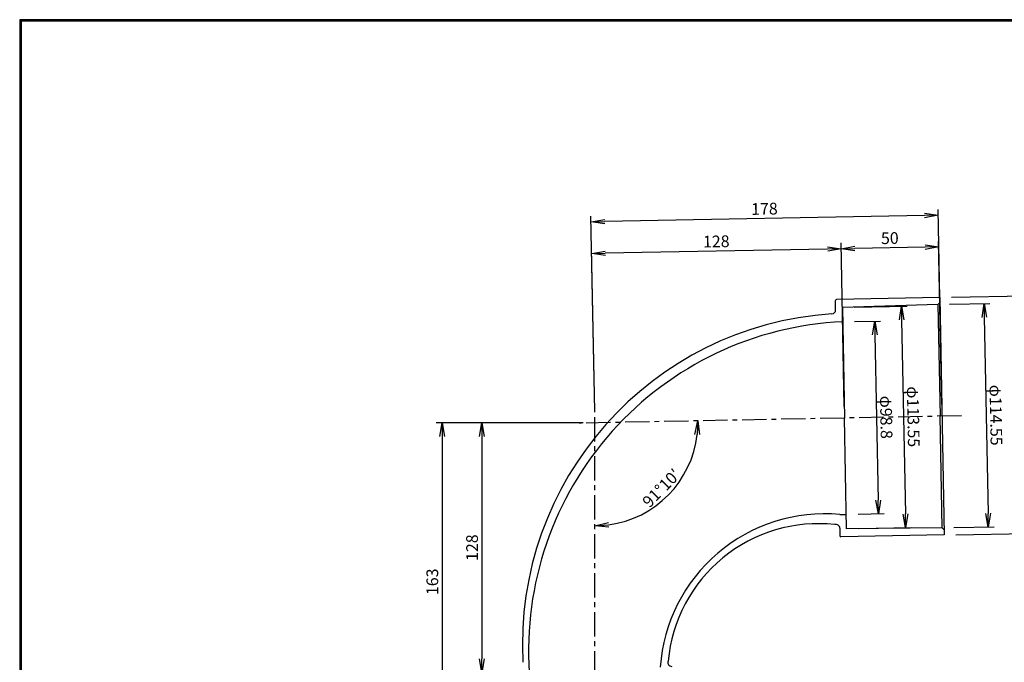
# Model space of a CAD drawing. Extents: x 10 to 808, y 14 to 565.
# Drawn here: x 10 to 515, y 236 to 565 of the extents above; entities that cross this region are included whole.
import ezdxf

# ---------------------------------------------------------------- set-up
doc = ezdxf.new("R2010")
doc.units = 0
doc.header["$LTSCALE"] = 2
doc.linetypes.add('CENTER', pattern=[2, 1.25, -0.25, 0.25, -0.25])
doc.layers.get('0').update_dxf_attribs({"linetype": 'CONTINUOUS'})
doc.layers.get('DEFPOINTS').update_dxf_attribs({"linetype": 'CONTINUOUS'})
for name, color, linetype in [('CENTER L', 1, 'CENTER'), ('SEIHIN', 3, 'CONTINUOUS'), ('SUNPOU', 4, 'CONTINUOUS'), ('ZUWAKU', 7, 'CONTINUOUS')]:
    doc.layers.add(name, color=color, linetype=linetype)
doc.styles.get("Standard").update_dxf_attribs({"font": 'TXT', "bigfont": 'bigfont.shx'})
doc.dimstyles.get("Standard").update_dxf_attribs({"dimtxt": 0.18, "dimasz": 0.18, "dimexe": 0.18, "dimexo": 0.0625, "dimgap": 0.09, "dimtad": 0, "dimtih": 1, "dimtoh": 1, "dimdec": 4, "dimzin": 0, "dimdsep": 46, "dimtxsty": 'Standard', "dimcen": 0.09, "dimadec": 0, "dimazin": 0, "dimtfac": 1, "dimtdec": 4, "dimtofl": 0, "dimtmove": 0, "dimatfit": 3, "dimfxl": 0, "dimtolj": 1, "dimtzin": 0, "dimarcsym": 0})

# ---------------------------------------------------------------- blocks, each defined once
blk = doc.blocks.new('_OPEN')
at = {"color": 0, "linetype": 'ByBlock'}
for p, q in [((-1, 0.167), (0, 0)), ((0, 0), (-1, -0.167)), ((0, 0), (-1, 0))]:
    blk.add_line(p, q, dxfattribs=at)
blk = doc.blocks.new('*D2')
at = {"layer": 'DEFPOINTS', "color": 0, "linetype": 'Continuous'}
for p in [(305.05, 368.64), (493.05, 362.25), (297.05, 358.48), (331.73, 313.1), (305.05, 189.12)]:
    blk.add_point(p, dxfattribs=at)
at = {"layer": 'SUNPOU', "color": 4, "linetype": 'Continuous'}
blk.add_arc((305.05, 358.64), 52.77, 277.6055, 353.4946, dxfattribs=at)
at = {"layer": 'SUNPOU', "color": 4, "linetype": 'Continuous', "xscale": 7, "yscale": 7, "zscale": 7}
for p, rotation in [((357.81, 359.65), 87.29735190909655), ((305.05, 305.86), 183.8027860903273)]:
    blk.add_blockref('_OPEN', p, dxfattribs=dict(at, rotation=rotation))
at = {"layer": 'SUNPOU', "color": 4, "linetype": 'Continuous', "insert": (339.15, 325.18), "char_height": 6, "attachment_point": 5, "rotation": 45.5501}
blk.add_mtext('\\A1;91°10′', dxfattribs=at)
blk = doc.blocks.new('*D3')
at = {"layer": 'DEFPOINTS', "color": 0, "linetype": 'Continuous'}
for p in [(305.05, 358.64), (226.66, 195.64), (263.55, 195.64)]:
    blk.add_point(p, dxfattribs=at)
at = {"layer": 'SUNPOU', "color": 4, "linetype": 'Continuous', "lineweight": -2}
for p, q in [((299.05, 358.64), (223.66, 358.64)), ((226.66, 351.64), (226.66, 202.64)), ((257.55, 195.64), (223.66, 195.64))]:
    blk.add_line(p, q, dxfattribs=at)
at = {"layer": 'SUNPOU', "color": 4, "linetype": 'Continuous', "lineweight": -2, "xscale": 7, "yscale": 7, "zscale": 7}
for p, rotation in [((226.66, 358.64), 90), ((226.66, 195.64), 270)]:
    blk.add_blockref('_OPEN', p, dxfattribs=dict(at, rotation=rotation))
at = {"layer": 'SUNPOU', "color": 4, "linetype": 'Continuous', "insert": (221.66, 277.14), "char_height": 6, "attachment_point": 5, "rotation": 90}
blk.add_mtext('\\A1;163', dxfattribs=at)
blk = doc.blocks.new('*D4')
at = {"layer": 'DEFPOINTS', "color": 0, "linetype": 'Continuous'}
for p in [(305.05, 358.64), (247.04, 230.64), (267.2, 230.64)]:
    blk.add_point(p, dxfattribs=at)
at = {"layer": 'SUNPOU', "color": 4, "linetype": 'Continuous', "lineweight": -2}
for p, q in [((299.05, 358.64), (244.04, 358.64)), ((247.04, 351.64), (247.04, 237.64)), ((261.2, 230.64), (244.04, 230.64))]:
    blk.add_line(p, q, dxfattribs=at)
at = {"layer": 'SUNPOU', "color": 4, "linetype": 'Continuous', "lineweight": -2, "xscale": 7, "yscale": 7, "zscale": 7}
for p, rotation in [((247.04, 358.64), 90), ((247.04, 230.64), 270)]:
    blk.add_blockref('_OPEN', p, dxfattribs=dict(at, rotation=rotation))
at = {"layer": 'SUNPOU', "color": 4, "linetype": 'Continuous', "insert": (242.04, 294.64), "char_height": 6, "attachment_point": 5, "rotation": 90}
blk.add_mtext('\\A1;128', dxfattribs=at)
blk = doc.blocks.new('*D8')
at = {"layer": 'DEFPOINTS', "color": 0, "linetype": 'Continuous'}
for p in [(481.88, 422.95), (484.22, 301.17), (525.37, 301.96)]:
    blk.add_point(p, dxfattribs=at)
at = {"layer": 'SUNPOU', "color": 4, "linetype": 'Continuous', "lineweight": -2}
for p, q in [((487.88, 423.07), (526.03, 423.8)), ((523.16, 416.74), (525.23, 308.96)), ((490.22, 301.29), (528.37, 302.02))]:
    blk.add_line(p, q, dxfattribs=at)
at = {"layer": 'SUNPOU', "color": 4, "linetype": 'Continuous', "lineweight": -2, "xscale": 7, "yscale": 7, "zscale": 7}
for p, rotation in [((523.03, 423.74), 91.0999767789935), ((525.37, 301.96), 271.0999767789935)]:
    blk.add_blockref('_OPEN', p, dxfattribs=dict(at, rotation=rotation))
at = {"layer": 'SUNPOU', "color": 4, "linetype": 'Continuous', "insert": (529.2, 362.95), "char_height": 6, "attachment_point": 5, "rotation": 271.1}
blk.add_mtext('\\A1;φ122', dxfattribs=at)
blk = doc.blocks.new('*D9')
at = {"layer": 'DEFPOINTS', "color": 0, "linetype": 'Continuous'}
for p in [(480.95, 419.31), (483.15, 304.78), (506.8, 305.23)]:
    blk.add_point(p, dxfattribs=at)
at = {"layer": 'SUNPOU', "color": 4, "linetype": 'Continuous', "lineweight": -2}
for p, q in [((486.95, 419.42), (507.6, 419.82)), ((504.74, 412.76), (506.67, 312.23)), ((489.15, 304.89), (509.8, 305.29))]:
    blk.add_line(p, q, dxfattribs=at)
at = {"layer": 'SUNPOU', "color": 4, "linetype": 'Continuous', "lineweight": -2, "xscale": 7, "yscale": 7, "zscale": 7}
for p, rotation in [((504.6, 419.76), 91.10006544042086), ((506.8, 305.23), 271.1000654404208)]:
    blk.add_blockref('_OPEN', p, dxfattribs=dict(at, rotation=rotation))
at = {"layer": 'SUNPOU', "color": 4, "linetype": 'Continuous', "insert": (510.7, 362.59), "char_height": 6, "attachment_point": 5, "rotation": 271.1001}
blk.add_mtext('\\A1;φ114.55', dxfattribs=at)
blk = doc.blocks.new('*D10')
at = {"layer": 'DEFPOINTS', "color": 0}
for p in [(303.07, 461.7), (305.05, 358.64), (483.05, 362.05)]:
    blk.add_point(p, dxfattribs=at)
at = {"layer": 'SUNPOU'}
for p, q in [((304.93, 364.64), (303.01, 464.7)), ((474.07, 464.98), (310.07, 461.83)), ((482.93, 368.05), (481.01, 468.11))]:
    blk.add_line(p, q, dxfattribs=at)
at = {"layer": 'SUNPOU', "xscale": 7, "yscale": 7, "zscale": 7}
for p, rotation in [((481.07, 465.11), 1.100059036927519), ((303.07, 461.7), 181.1000590369275)]:
    blk.add_blockref('_OPEN', p, dxfattribs=dict(at, rotation=rotation))
at = {"layer": 'SUNPOU', "insert": (391.97, 468.4), "char_height": 6, "attachment_point": 5, "rotation": 1.1001}
blk.add_mtext('\\A1;178', dxfattribs=at)
blk = doc.blocks.new('*D11')
at = {"layer": 'DEFPOINTS', "color": 0}
for p in [(431.39, 447.9), (433.06, 361.1), (483.05, 362.06)]:
    blk.add_point(p, dxfattribs=at)
at = {"layer": 'SUNPOU'}
for p, q in [((432.94, 367.1), (431.33, 450.9)), ((482.93, 368.06), (481.33, 451.86)), ((474.38, 448.72), (438.39, 448.03))]:
    blk.add_line(p, q, dxfattribs=at)
at = {"layer": 'SUNPOU', "xscale": 7, "yscale": 7, "zscale": 7}
for p, rotation in [((481.38, 448.86), 1.100032725565709), ((431.39, 447.9), 181.1000327255657)]:
    blk.add_blockref('_OPEN', p, dxfattribs=dict(at, rotation=rotation))
at = {"layer": 'SUNPOU', "insert": (456.29, 453.38), "char_height": 6, "attachment_point": 5, "rotation": 1.1}
blk.add_mtext('\\A1;50', dxfattribs=at)
blk = doc.blocks.new('*D12')
at = {"layer": 'DEFPOINTS', "color": 0}
for p in [(303.38, 445.44), (305.05, 358.64), (433.06, 361.1)]:
    blk.add_point(p, dxfattribs=at)
at = {"layer": 'SUNPOU'}
for p, q in [((432.94, 367.1), (431.33, 450.9)), ((304.93, 364.64), (303.33, 448.44)), ((424.39, 447.76), (310.38, 445.58))]:
    blk.add_line(p, q, dxfattribs=at)
at = {"layer": 'SUNPOU', "xscale": 7, "yscale": 7, "zscale": 7}
for p, rotation in [((303.38, 445.44), 181.1000327255657), ((431.39, 447.9), 1.100032725565709)]:
    blk.add_blockref('_OPEN', p, dxfattribs=dict(at, rotation=rotation))
at = {"layer": 'SUNPOU', "insert": (367.29, 451.67), "char_height": 6, "attachment_point": 5, "rotation": 1.1}
blk.add_mtext('\\A1;128', dxfattribs=at)
blk = doc.blocks.new('*D13')
at = {"layer": 'DEFPOINTS', "color": 0}
for p in [(432.11, 410.49), (434.01, 311.71), (450.4, 312.03)]:
    blk.add_point(p, dxfattribs=at)
at = {"layer": 'SUNPOU'}
for p, q in [((438.11, 410.61), (451.5, 410.87)), ((448.64, 403.81), (450.27, 319.02)), ((440.01, 311.83), (453.4, 312.08))]:
    blk.add_line(p, q, dxfattribs=at)
at = {"layer": 'SUNPOU', "xscale": 7, "yscale": 7, "zscale": 7}
for p, rotation in [((448.51, 410.81), 91.10009894613373), ((450.4, 312.03), 271.1000989461337)]:
    blk.add_blockref('_OPEN', p, dxfattribs=dict(at, rotation=rotation))
at = {"layer": 'SUNPOU', "insert": (454.45, 361.51), "char_height": 6, "attachment_point": 5, "rotation": 271.1001}
blk.add_mtext('\\A1;φ98.8', dxfattribs=at)
blk = doc.blocks.new('*D14')
at = {"layer": 'DEFPOINTS', "color": 0}
for p in [(431.97, 417.87), (434.15, 304.34), (464.4, 304.92)]:
    blk.add_point(p, dxfattribs=at)
at = {"layer": 'SUNPOU'}
for p, q in [((437.97, 417.98), (465.22, 418.51)), ((462.35, 411.45), (464.26, 311.92)), ((440.15, 304.45), (467.4, 304.98))]:
    blk.add_line(p, q, dxfattribs=at)
at = {"layer": 'SUNPOU', "xscale": 7, "yscale": 7, "zscale": 7}
for p, rotation in [((462.22, 418.45), 91.1000131562688), ((464.4, 304.92), 271.1000131562688)]:
    blk.add_blockref('_OPEN', p, dxfattribs=dict(at, rotation=rotation))
at = {"layer": 'SUNPOU', "insert": (468.31, 361.78), "char_height": 6, "attachment_point": 5, "rotation": 271.1}
blk.add_mtext('\\A1;φ113.55', dxfattribs=at)

msp = doc.modelspace()

# ---------------------------------------------------------------- linework, layer by layer
at = {"layer": 'CENTER L', "color": 1, "linetype": 'CENTER', "ltscale": 5}
for p, q in [((305.05, 189.118), (305.05, 368.638)), ((493.048, 362.246), (297.05, 358.483))]:
    msp.add_line(p, q, dxfattribs=at)
at = {"layer": 'SEIHIN', "color": 3, "linetype": 'Continuous'}
for p, q in [((428.493, 416.572), (428.4, 421.424)), ((481.881, 422.951), (428.89, 421.934)), ((480.95, 419.307), (431.969, 417.867)), ((480.95, 419.307), (481.931, 420.326)), ((480.95, 419.307), (482.05, 362.043)), ((481.88, 422.951), (484.219, 301.173)), ((431.969, 417.867), (433.059, 361.102)), ((434.149, 304.338), (433.059, 361.102)), ((483.15, 304.778), (482.05, 362.043)), ((430.566, 311.645), (434.007, 311.711)), ((430.644, 304.584), (430.719, 300.646)), ((483.15, 304.778), (434.149, 304.338)), ((483.15, 304.778), (484.168, 303.798)), ((484.219, 301.173), (431.229, 300.156))]:
    msp.add_line(p, q, dxfattribs=at)
for centre, radius, start, end in [((428.9, 421.434), 0.5, 91.10016, 181.10016), ((437.705, 245.084), 169.815, 93.74122, 183.11877), ((426.494, 416.533), 2, 273.74122, 1.09987), ((439.851, 241.82), 168.851, 92.62764, 183.79764), ((422.877, 227.458), 84.538, 84.78124, 175.95124), ((419.659, 229.568), 77.363, 83.73823, 174.90823), ((428.644, 304.546), 2, 1.10014, 105.88477), ((431.219, 300.656), 0.5, 181.10016, 271.10016), ((344.475, 235.737), 2, 159.59278, 270.00029)]:
    msp.add_arc(centre, radius, start, end, dxfattribs=at)
at = {"layer": 'ZUWAKU'}
for points in [[(10.05, 565.383), (10.05, 13.783), (807.65, 13.783), (807.65, 565.383)], [(10.25, 565.183), (10.25, 13.983), (807.45, 13.983), (807.45, 565.183)], [(10.45, 564.983), (10.45, 14.183), (807.25, 14.183), (807.25, 564.983)], [(10.65, 564.783), (10.65, 14.383), (807.05, 14.383), (807.05, 564.783)], [(10.85, 564.583), (10.85, 14.583), (806.85, 14.583), (806.85, 564.583)]]:
    msp.add_lwpolyline(points, close=True, dxfattribs=at)

# ---------------------------------------------------------------- dimensions: what is measured, and where the dimension line sits
at = {"layer": 'SUNPOU'}
for p1, p2, distance, picture, middle in [((483.05, 362.054), (305.05, 358.637), -103.079, '*D10', (391.975, 468.405)), ((483.05, 362.062), (433.059, 361.102), -86.813, '*D11', (456.292, 453.378))]:
    dim = msp.add_aligned_dim(p1=p1, p2=p2, distance=distance, dimstyle='Standard', override={"dimtxt": 6, "dimasz": 7, "dimexe": 3, "dimexo": 6, "dimgap": 2, "dimtad": 3, "dimtih": 0, "dimtoh": 0, "dimdec": 0, "dimblk1": 'OPEN', "dimblk2": 'OPEN', "dimsah": 1, "dimcen": 150, "dimclrd": 256, "dimclre": 256, "dimclrt": 256, "dimtdec": 0, "dimtofl": 1, "dimldrblk": 'OPEN', "dimlwd": 65535, "dimlwe": 65535}, dxfattribs=at)
    dim.commit()
    dim.dimension.update_dxf_attribs({"geometry": picture, "text_midpoint": middle})
dim = msp.add_linear_dim(base=(303.383, 445.441), p1=(433.059, 361.102), p2=(305.05, 358.637), angle=1.10003, dimstyle='Standard', override={"dimtxt": 6, "dimasz": 7, "dimexe": 3, "dimexo": 6, "dimgap": 2, "dimtad": 3, "dimtih": 0, "dimtoh": 0, "dimdec": 0, "dimblk1": 'OPEN', "dimblk2": 'OPEN', "dimsah": 1, "dimcen": 150, "dimclrd": 256, "dimclre": 256, "dimclrt": 256, "dimtdec": 0, "dimtofl": 1, "dimtmove": 1, "dimldrblk": 'OPEN', "dimlwd": 65535, "dimlwe": 65535}, dxfattribs=at)
dim.commit()
dim.dimension.update_dxf_attribs({"geometry": '*D12', "text_midpoint": (367.291, 451.669)})
at = {"layer": 'SUNPOU', "color": 4, "linetype": 'Continuous'}
for p1, p2, distance, override, picture, middle in [((480.95, 419.307), (483.15, 304.778), 23.657, {"dimtxt": 6, "dimasz": 7, "dimexe": 3, "dimexo": 6, "dimgap": 2, "dimtad": 3, "dimtih": 0, "dimtoh": 0, "dimdec": 2, "dimblk1": 'OPEN', "dimblk2": 'OPEN', "dimsah": 1, "dimcen": 150, "dimclrd": 4, "dimclre": 4, "dimclrt": 4, "dimtdec": 2, "dimtofl": 1}, '*D9', (510.702, 362.593)), ((481.881, 422.951), (484.219, 301.173), 41.155, {"dimtxt": 6, "dimasz": 7, "dimexe": 3, "dimexo": 6, "dimgap": 2, "dimtad": 3, "dimtih": 0, "dimtoh": 0, "dimdec": 0, "dimblk1": 'OPEN', "dimblk2": 'OPEN', "dimsah": 1, "dimcen": 150, "dimclrd": 4, "dimclre": 4, "dimclrt": 4, "dimtdec": 2, "dimtofl": 1}, '*D8', (529.196, 362.948))]:
    dim = msp.add_aligned_dim(p1=p1, p2=p2, distance=distance, text='φ<>', dimstyle='Standard', override=override, dxfattribs=at)
    dim.commit()
    dim.dimension.update_dxf_attribs({"geometry": picture, "text_midpoint": middle})
at = {"layer": 'SUNPOU'}
for p1, p2, distance, override, picture, middle in [((431.969, 417.867), (434.149, 304.338), 30.255, {"dimtxt": 6, "dimasz": 7, "dimexe": 3, "dimexo": 6, "dimgap": 2, "dimtad": 3, "dimtih": 0, "dimtoh": 0, "dimdec": 2, "dimblk1": 'OPEN', "dimblk2": 'OPEN', "dimsah": 1, "dimcen": 150, "dimclrd": 256, "dimclre": 256, "dimclrt": 256, "dimtdec": 0, "dimtofl": 1, "dimldrblk": 'OPEN', "dimlwd": 65535, "dimlwe": 65535}, '*D14', (468.307, 361.779)), ((432.11, 410.493), (434.007, 311.711), 16.398, {"dimtxt": 6, "dimasz": 7, "dimexe": 3, "dimexo": 6, "dimgap": 2, "dimtad": 3, "dimtih": 0, "dimtoh": 0, "dimdec": 1, "dimblk1": 'OPEN', "dimblk2": 'OPEN', "dimsah": 1, "dimcen": 150, "dimclrd": 256, "dimclre": 256, "dimclrt": 256, "dimtdec": 0, "dimtofl": 1, "dimldrblk": 'OPEN', "dimlwd": 65535, "dimlwe": 65535}, '*D13', (454.453, 361.513))]:
    dim = msp.add_aligned_dim(p1=p1, p2=p2, distance=distance, text='φ<>', dimstyle='Standard', override=override, dxfattribs=at)
    dim.commit()
    dim.dimension.update_dxf_attribs({"geometry": picture, "text_midpoint": middle})
at = {"layer": 'SUNPOU', "linetype": 'Continuous'}
dim = msp.add_angular_dim_2l(base=(331.728, 313.103), line1=((493.048, 362.246), (297.05, 358.483)), line2=((305.05, 189.118), (305.05, 368.638)), text='<>10′', dimstyle='Standard', override={"dimtxt": 6, "dimasz": 7, "dimexe": 3, "dimexo": 6, "dimgap": 2, "dimtad": 3, "dimtih": 0, "dimtoh": 0, "dimdec": 0, "dimblk1": 'OPEN', "dimblk2": 'OPEN', "dimsah": 1, "dimcen": 150, "dimclrd": 4, "dimclre": 4, "dimclrt": 4, "dimtdec": 2, "dimtofl": 1}, dxfattribs=at)
dim.commit()
dim.dimension.update_dxf_attribs({"geometry": '*D2', "text_midpoint": (339.153, 325.181)})
for base, p2, picture, middle in [((226.655, 195.636), (263.55, 195.636), '*D3', (221.655, 277.136)), ((247.045, 230.637), (267.2, 230.637), '*D4', (242.045, 294.637))]:
    dim = msp.add_linear_dim(base=base, p1=(305.05, 358.637), p2=p2, angle=90, dimstyle='Standard', override={"dimtxt": 6, "dimasz": 7, "dimexe": 3, "dimexo": 6, "dimgap": 2, "dimtad": 3, "dimtih": 0, "dimtoh": 0, "dimdec": 0, "dimblk1": 'OPEN', "dimblk2": 'OPEN', "dimsah": 1, "dimcen": 150, "dimclrd": 4, "dimclre": 4, "dimclrt": 4, "dimtdec": 2, "dimtofl": 1}, dxfattribs=at)
    dim.commit()
    dim.dimension.update_dxf_attribs({"geometry": picture, "text_midpoint": middle})

doc.saveas('drawing.dxf')
